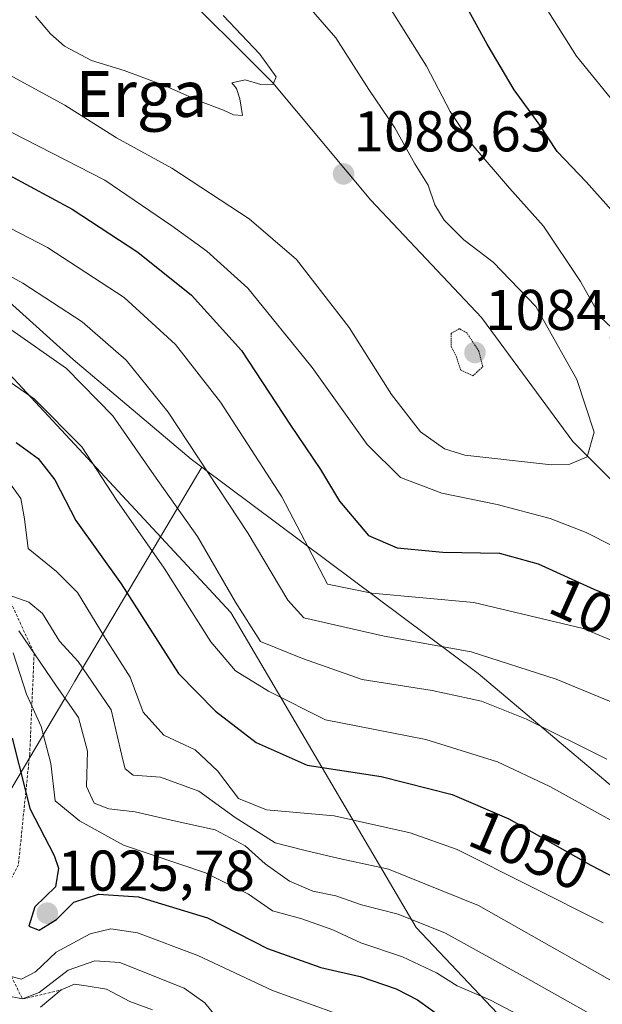
# Model space of a CAD drawing. Units: metres. Extents: x 596889 to 600322, y 4752249 to 4754612.
# Drawn here: x 597030 to 597131, y 4753323 to 4753495 of the extents above; entities that cross this region are included whole.
import ezdxf
from ezdxf.enums import TextEntityAlignment as Align

# ---------------------------------------------------------------- set-up
doc = ezdxf.new("R2010")
doc.units = ezdxf.units.M
doc.header["$MEASUREMENT"] = 0
doc.linetypes.add('TRAZOS', pattern=[0.75, 0.5, -0.25])
doc.linetypes.add('TRAZOS2', pattern=[0.375, 0.25, -0.125])
for name, color, linetype, lineweight in [('Carátula', 7, 'Continuous', 5), ('Comarca', 2, 'Continuous', 13), ('Comarca CxS', 133, 'Continuous', 0), ('Curva de nivel maestra', 36, 'Continuous', 30), ('Curva de nivel normal', 36, 'Continuous', 0), ('Curva de nivel normal depresión', 36, 'TRAZOS2', 0), ('Entidad de ámbito territorial', 19, 'Continuous', 0), ('Entidad de ámbito territorial CxS', 92, 'Continuous', 0), ('Escarpado lineal', 39, 'TRAZOS', 0), ('Municipio', 9, 'Continuous', 13), ('Municipio CxS', 142, 'Continuous', 0), ('Pastizal CxS', 92, 'Continuous', 0), ('Punto de cota en terreno', 7, 'Continuous', 0), ('Roquedo', 95, 'Continuous', 0), ('Roquedo CxS', 135, 'Continuous', 0), ('Rótulo de curva de nivel directora', 19, 'Continuous', 0), ('Rótulo de punto de cota en terreno', 19, 'Continuous', 0), ('Texto cartográfico', 19, 'Continuous', 0)]:
    doc.layers.add(name, color=color, linetype=linetype, lineweight=lineweight)
doc.styles.add('Arial', font='txt', dxfattribs={"height": 0.2})

# ---------------------------------------------------------------- blocks, each defined once
blk = doc.blocks.new('*U181')
at = {"layer": 'Curva de nivel normal', "color": 36, "linetype": 'Continuous', "lineweight": 0}
blk.add_polyline3d([(597028, 4753414.02, 1045), (597029.8, 4753411.51, 1045), (597030.41, 4753407.98, 1045), (597031.06, 4753402.78, 1045), (597035.97, 4753398.81, 1045), (597039.66, 4753395.12, 1045), (597044.54, 4753387.11, 1045), (597048.84, 4753380.33, 1045), (597051.09, 4753374.25, 1045), (597054.71, 4753370.22, 1045), (597060.2, 4753367.68, 1045), (597064.11, 4753364.02, 1045), (597067.72, 4753359.2, 1045), (597072.61, 4753357.22, 1045), (597084.46, 4753356.14, 1045), (597097.72, 4753353.16, 1045), (597105.9, 4753350.25, 1045), (597131.36, 4753337.46, 1045)], dxfattribs=at)
blk = doc.blocks.new('*U205')
at = {"layer": 'Curva de nivel normal', "color": 36, "linetype": 'Continuous', "lineweight": 0}
blk.add_polyline3d([(597027.39, 4753394.76, 1040), (597031.16, 4753393.45, 1040), (597033.56, 4753391.48, 1040), (597036.5, 4753386.66, 1040), (597039.77, 4753383.08, 1040), (597045.54, 4753374.65, 1040), (597047.57, 4753365.9, 1040), (597047.95, 4753364.36, 1040), (597049.36, 4753363.23, 1040), (597054.11, 4753362.89, 1040), (597060.83, 4753360.45, 1040), (597067.16, 4753355.86, 1040), (597074.17, 4753351.45, 1040), (597079.13, 4753350.16, 1040), (597085.32, 4753348.68, 1040), (597093.94, 4753346.85, 1040), (597109.6, 4753340.48, 1040), (597140.03, 4753323.28, 1040)], dxfattribs=at)
blk = doc.blocks.new('*U207')
at = {"layer": 'Curva de nivel normal', "color": 36, "linetype": 'Continuous', "lineweight": 0}
blk.add_polyline3d([(597027.08, 4753324.78, 1015), (597030.08, 4753324.19, 1015), (597032.98, 4753325.3, 1015), (597038.04, 4753329.24, 1015), (597042.66, 4753330.86, 1015), (597047.07, 4753330.54, 1015), (597058.29, 4753326.08, 1015), (597061.86, 4753323.51, 1015), (597064.39, 4753320.43, 1015)], dxfattribs=at)
blk = doc.blocks.new('*U208')
at = {"layer": 'Curva de nivel normal', "color": 36, "linetype": 'Continuous', "lineweight": 0}
blk.add_polyline3d([(597033.21, 4753322.78, 1010), (597036.8, 4753325.76, 1010), (597039.16, 4753326.77, 1010), (597041.16, 4753326.46, 1010), (597044.74, 4753325.88, 1010), (597048.78, 4753323.73, 1010), (597052.77, 4753322.29, 1010)], dxfattribs=at)
blk = doc.blocks.new('*U212')
at = {"layer": 'Curva de nivel normal', "color": 36, "linetype": 'Continuous', "lineweight": 0}
blk.add_polyline3d([(597028.43, 4753384.61, 1030), (597030.74, 4753377.38, 1030), (597033.3, 4753371.72, 1030), (597035.02, 4753365.28, 1030), (597035.74, 4753358.76, 1030), (597040.02, 4753355.3, 1030), (597047.66, 4753351.03, 1030), (597062.01, 4753346.2, 1030), (597069.48, 4753342.46, 1030), (597073.7, 4753339.55, 1030), (597078.8, 4753338.16, 1030), (597084.22, 4753336.26, 1030), (597089.06, 4753333.98, 1030), (597096.35, 4753331.57, 1030), (597102.26, 4753328.74, 1030), (597105.88, 4753326.47, 1030), (597111.71, 4753323.96, 1030), (597122.8, 4753318.16, 1030)], dxfattribs=at)
blk = doc.blocks.new('*U244')
at = {"layer": 'Curva de nivel maestra', "color": 36, "linetype": 'Continuous', "lineweight": 30}
for points in [[(597030.64, 4753360.29, 1025), (597031.36, 4753357.43, 1025), (597035.61, 4753349.22, 1025), (597036.34, 4753347, 1025), (597035.84, 4753343.78, 1025), (597032.19, 4753340.25, 1025), (597031.19, 4753336.89, 1025), (597032.97, 4753336.19, 1025), (597035.99, 4753338.08, 1025), (597039.02, 4753341.06, 1025), (597043.3, 4753342.5, 1025), (597050.32, 4753342.02, 1025), (597062.33, 4753338.37, 1025), (597072.81, 4753332.99, 1025), (597082.08, 4753329.7, 1025), (597088.96, 4753328.14, 1025), (597095.27, 4753325.97, 1025), (597099, 4753324.04, 1025), (597103.53, 4753320.78, 1025), (597110.74, 4753315.83, 1025), (597117.49, 4753313.48, 1025), (597125.87, 4753308.86, 1025), (597133.43, 4753304.46, 1025)], [(597028.28, 4753369.71, 1025), (597030.64, 4753360.29, 1025)]]:
    blk.add_polyline3d(points, dxfattribs=at)
blk = doc.blocks.new('5PATER')
at = {"layer": 'Carátula', "linetype": 'Continuous', "lineweight": 5}
h = blk.add_hatch(color=250, dxfattribs=at)
edge = h.paths.add_edge_path()
edge.add_ellipse((0, 0.01), major_axis=(-1.33, -1.34), ratio=0.999422, start_angle=0, end_angle=360)

msp = doc.modelspace()

# ---------------------------------------------------------------- linework, layer by layer
at = {"layer": 'Comarca', "color": 2, "linetype": 'Continuous', "lineweight": 13}
for points in [[(596902.48, 4753603.01, 1043.42), (596903.84, 4753601.06, 1044.09), (596932.89, 4753558.63, 1057.85), (596947.22, 4753533.15, 1064.29), (596964.85, 4753508.48, 1070.63), (596976.99, 4753493.91, 1073.7), (596995.42, 4753475.48, 1068.02), (597016.66, 4753455.82, 1064.35), (597038.92, 4753435.79, 1060.66), (597059.49, 4753418.41, 1063.82), (597061.37, 4753417, 1064.38)], [(596902.48, 4753603.01, 1043.42), (596903.84, 4753601.06, 1044.09), (596932.89, 4753558.63, 1057.85), (596947.22, 4753533.15, 1064.29), (596964.85, 4753508.48, 1070.63), (596976.99, 4753493.91, 1073.7), (596995.42, 4753475.48, 1068.02), (597016.66, 4753455.82, 1064.35), (597038.92, 4753435.79, 1060.66), (597059.49, 4753418.41, 1063.82), (597061.37, 4753417, 1064.38)], [(597061.37, 4753417, 1064.38), (597109.56, 4753380.98, 1062.34), (597160.08, 4753338.35, 1053.68), (597202.83, 4753306.4, 1055.94), (597245.6, 4753273.45, 1041.46), (597279.68, 4753243.54, 1025.42), (597302.68, 4753225.44, 1014.35), (597321.94, 4753210.96, 1005.28), (597340.1, 4753201.94, 1001.38), (597361.74, 4753189.66, 998.32), (597412.24, 4753166.6, 999.85), (597428.86, 4753158.95, 1000.81), (597447.02, 4753150.44, 1004.5)], [(597061.37, 4753417, 1064.38), (597109.56, 4753380.98, 1062.34), (597160.08, 4753338.35, 1053.68), (597202.83, 4753306.4, 1055.94), (597245.6, 4753273.45, 1041.46), (597279.68, 4753243.54, 1025.42), (597302.68, 4753225.44, 1014.35), (597321.94, 4753210.96, 1005.28), (597340.1, 4753201.94, 1001.38), (597361.74, 4753189.66, 998.32), (597412.24, 4753166.6, 999.85), (597428.86, 4753158.95, 1000.81), (597447.02, 4753150.44, 1004.5)]]:
    msp.add_polyline3d(points, dxfattribs=at)
at = {"layer": 'Comarca CxS', "color": 133, "linetype": 'Continuous', "lineweight": 0}
for points in [[(597447.02, 4753150.44, 1004.5), (597428.86, 4753158.95, 1000.81), (597412.24, 4753166.6, 999.85), (597361.74, 4753189.66, 998.32), (597340.1, 4753201.94, 1001.38), (597321.94, 4753210.96, 1005.28), (597302.68, 4753225.44, 1014.35), (597279.68, 4753243.54, 1025.42), (597245.6, 4753273.45, 1041.46), (597202.83, 4753306.4, 1055.94), (597160.08, 4753338.35, 1053.68), (597109.56, 4753380.98, 1062.34), (597061.37, 4753417, 1064.38), (597059.49, 4753418.41, 1063.82), (597038.92, 4753435.79, 1060.66), (597016.66, 4753455.82, 1064.35), (596995.42, 4753475.48, 1068.02), (596976.99, 4753493.91, 1073.7), (596964.85, 4753508.48, 1070.63), (596947.22, 4753533.15, 1064.29), (596932.89, 4753558.63, 1057.85), (596903.84, 4753601.06, 1044.09), (596902.48, 4753603.01, 1043.42), (596893.38, 4754246.84, 783.19)], [(597447.02, 4753150.44, 1004.5), (597428.86, 4753158.95, 1000.81), (597412.24, 4753166.6, 999.85), (597361.74, 4753189.66, 998.32), (597340.1, 4753201.94, 1001.38), (597321.94, 4753210.96, 1005.28), (597302.68, 4753225.44, 1014.35), (597279.68, 4753243.54, 1025.42), (597245.6, 4753273.45, 1041.46), (597202.83, 4753306.4, 1055.94), (597160.08, 4753338.35, 1053.68), (597109.56, 4753380.98, 1062.34), (597061.37, 4753417, 1064.38), (597059.49, 4753418.41, 1063.82), (597038.92, 4753435.79, 1060.66), (597016.66, 4753455.82, 1064.35), (596995.42, 4753475.48, 1068.02), (596976.99, 4753493.91, 1073.7), (596964.85, 4753508.48, 1070.63), (596947.22, 4753533.15, 1064.29), (596932.89, 4753558.63, 1057.85), (596903.84, 4753601.06, 1044.09), (596902.48, 4753603.01, 1043.42), (596893.38, 4754246.84, 783.19)], [(596921.61, 4752249.34, 607.19), (596902.48, 4753603.01, 1043.42), (596903.84, 4753601.06, 1044.09), (596932.89, 4753558.63, 1057.85), (596947.22, 4753533.15, 1064.29), (596964.85, 4753508.48, 1070.63), (596976.99, 4753493.91, 1073.7), (596995.42, 4753475.48, 1068.02), (597016.66, 4753455.82, 1064.35), (597038.92, 4753435.79, 1060.66), (597059.49, 4753418.41, 1063.82), (597061.37, 4753417, 1064.38), (597109.56, 4753380.98, 1062.34), (597160.08, 4753338.35, 1053.68), (597202.83, 4753306.4, 1055.94), (597245.6, 4753273.45, 1041.46), (597279.68, 4753243.54, 1025.42), (597302.68, 4753225.44, 1014.35), (597321.94, 4753210.96, 1005.28), (597340.1, 4753201.94, 1001.38), (597361.74, 4753189.66, 998.32), (597412.24, 4753166.6, 999.85), (597428.86, 4753158.95, 1000.81), (597447.02, 4753150.44, 1004.5)], [(596921.61, 4752249.34, 607.19), (596902.48, 4753603.01, 1043.42), (596903.84, 4753601.06, 1044.09), (596932.89, 4753558.63, 1057.85), (596947.22, 4753533.15, 1064.29), (596964.85, 4753508.48, 1070.63), (596976.99, 4753493.91, 1073.7), (596995.42, 4753475.48, 1068.02), (597016.66, 4753455.82, 1064.35), (597038.92, 4753435.79, 1060.66), (597059.49, 4753418.41, 1063.82), (597061.37, 4753417, 1064.38), (597109.56, 4753380.98, 1062.34), (597160.08, 4753338.35, 1053.68), (597202.83, 4753306.4, 1055.94), (597245.6, 4753273.45, 1041.46), (597279.68, 4753243.54, 1025.42), (597302.68, 4753225.44, 1014.35), (597321.94, 4753210.96, 1005.28), (597340.1, 4753201.94, 1001.38), (597361.74, 4753189.66, 998.32), (597412.24, 4753166.6, 999.85), (597428.86, 4753158.95, 1000.81), (597447.02, 4753150.44, 1004.5)]]:
    msp.add_polyline3d(points, dxfattribs=at)
at = {"layer": 'Curva de nivel maestra', "color": 36, "linetype": 'Continuous', "lineweight": 30}
for points in [[(597133.29, 4753461.34, 1075), (597128.38, 4753466.79, 1075), (597123.31, 4753472.07, 1075), (597120.17, 4753476.87, 1075), (597115.84, 4753482.88, 1075), (597111.12, 4753490.82, 1075), (597102.5, 4753506.53, 1075)], [(596978.62, 4753496.58, 1075), (596982.12, 4753492.73, 1075), (596991.09, 4753487.33, 1075), (597000.02, 4753482.84, 1075), (597005.81, 4753478.8, 1075), (597010.42, 4753476.26, 1075), (597015.17, 4753474.3, 1075), (597020.78, 4753471.23, 1075), (597027.74, 4753467.95, 1075), (597038.73, 4753462, 1075), (597050.18, 4753454.52, 1075), (597059.55, 4753447, 1075), (597068.29, 4753437.36, 1075), (597076.72, 4753424.51, 1075), (597082.03, 4753416.58, 1075), (597085.37, 4753411.06, 1075), (597090.41, 4753405.09, 1075), (597095.41, 4753402.9, 1075), (597103.38, 4753402.17, 1075), (597113.29, 4753401.99, 1075), (597120.04, 4753400.15, 1075), (597129.74, 4753395.74, 1075), (597136.38, 4753393.04, 1075)], [(597028.95, 4753421.32, 1050), (597032.79, 4753418.49, 1050), (597035.73, 4753414.77, 1050), (597039.34, 4753407.71, 1050), (597047.25, 4753396.62, 1050), (597057.28, 4753380.98, 1050), (597063.73, 4753374.44, 1050), (597070.83, 4753368.93, 1050), (597079.74, 4753365.01, 1050), (597092.62, 4753363.01, 1050), (597105, 4753359.87, 1050), (597114.92, 4753355.61, 1050), (597129.19, 4753347.52, 1050), (597140.15, 4753341.84, 1050)]]:
    msp.add_polyline3d(points, dxfattribs=at)
at = {"layer": 'Curva de nivel normal', "color": 36, "linetype": 'Continuous', "lineweight": 0}
for points in [[(596951.92, 4753501.41, 1065), (596953.16, 4753494.98, 1065), (596955.12, 4753492.16, 1065), (596961.68, 4753486.64, 1065), (596965.47, 4753484.74, 1065), (596969.68, 4753482.04, 1065), (596977.47, 4753478.45, 1065), (596984.89, 4753475.74, 1065), (596994.04, 4753471.03, 1065), (597005.06, 4753464.35, 1065), (597017.12, 4753456.29, 1065), (597030.1, 4753449.14, 1065), (597040.49, 4753442.36, 1065), (597048.16, 4753435.68, 1065), (597055.47, 4753426.58, 1065), (597069.42, 4753405.44, 1065), (597076.37, 4753393.78, 1065), (597079.12, 4753390.72, 1065), (597093.17, 4753387.48, 1065), (597108.31, 4753384.8, 1065), (597123.17, 4753380.03, 1065), (597143.45, 4753371.61, 1065)], [(596992.28, 4753501.26, 1080), (596998.52, 4753493.98, 1080), (597009.52, 4753485.67, 1080), (597021.24, 4753478.97, 1080), (597044.4, 4753467.08, 1080), (597056.13, 4753459.1, 1080), (597062.22, 4753454.72, 1080), (597069.38, 4753448.26, 1080), (597080.59, 4753434.37, 1080), (597090.19, 4753420.94, 1080), (597095.98, 4753415.17, 1080), (597103.21, 4753412.48, 1080), (597112.87, 4753410.47, 1080), (597122.1, 4753408.04, 1080), (597128.41, 4753405.61, 1080), (597132.86, 4753403.35, 1080), (597136.89, 4753402.83, 1080), (597138.54, 4753402.29, 1080)], [(597122.36, 4753417.4, 1085), (597125.55, 4753417.55, 1085), (597128.55, 4753418.81, 1085), (597129.78, 4753423.12, 1085), (597126.74, 4753432.3, 1085), (597119.59, 4753445.07, 1085), (597112.2, 4753452.76, 1085), (597107.05, 4753456.67, 1085), (597103.64, 4753460.12, 1085), (597102.02, 4753462.77, 1085), (597100.83, 4753466.24, 1085), (597098.53, 4753469.96, 1085), (597094.99, 4753476.24, 1085), (597090.51, 4753482.94, 1085), (597084.71, 4753491.95, 1085), (597075.63, 4753502.38, 1085)], [(597009.2, 4753499.56, 1085), (597014.51, 4753494.21, 1085), (597025.15, 4753486.85, 1085), (597037.46, 4753480.16, 1085), (597046.45, 4753474.49, 1085), (597056.12, 4753469.18, 1085), (597069.62, 4753460.33, 1085), (597077.86, 4753453.22, 1085), (597087.04, 4753441.37, 1085), (597094.42, 4753429.67, 1085), (597099.47, 4753423.18, 1085), (597103.67, 4753420.23, 1085), (597107.23, 4753419.08, 1085), (597122.36, 4753417.4, 1085)], [(597141.5, 4753470.56, 1070), (597126.7, 4753488.74, 1070), (597118.94, 4753501.14, 1070)], [(597138.54, 4753402.29, 1080), (597138.61, 4753404.11, 1080), (597137.64, 4753405.66, 1080), (597136.28, 4753408.32, 1080), (597134.86, 4753411.94, 1080), (597134.84, 4753414.56, 1080), (597137.35, 4753417.01, 1080), (597141.69, 4753418.58, 1080), (597142.12, 4753420.77, 1080), (597140.76, 4753424.44, 1080), (597140.4, 4753428.12, 1080), (597138.62, 4753431.49, 1080), (597135.93, 4753437.45, 1080), (597133.8, 4753440.46, 1080), (597130.89, 4753443.19, 1080), (597127.41, 4753449.43, 1080), (597120.98, 4753459.09, 1080), (597115.02, 4753465.72, 1080), (597108.69, 4753473.06, 1080), (597104.68, 4753479.05, 1080), (597100.52, 4753486.99, 1080), (597093.5, 4753498.21, 1080)], [(596965.45, 4753497.44, 1070), (596968.68, 4753491.3, 1070), (596971.61, 4753488.35, 1070), (596975.99, 4753485.95, 1070), (596982.3, 4753483.66, 1070), (596994.8, 4753478.16, 1070), (597008.11, 4753470.48, 1070), (597019.9, 4753462.82, 1070), (597034.45, 4753455.36, 1070), (597047.8, 4753446.61, 1070), (597056.77, 4753438.43, 1070), (597064.6, 4753428.37, 1070), (597075.3, 4753411.81, 1070), (597083.26, 4753396.6, 1070), (597091.01, 4753395.01, 1070), (597108.82, 4753393.36, 1070), (597127.87, 4753388.84, 1070), (597140, 4753383.79, 1070)], [(597032.32, 4753495.69, 1090), (597034.93, 4753492.63, 1090), (597037.42, 4753490.46, 1090), (597042.08, 4753487.99, 1090), (597047.79, 4753486.21, 1090), (597054.67, 4753483.65, 1090), (597061.1, 4753480.8, 1090), (597065.12, 4753479.33, 1090), (597066.88, 4753478.48, 1090), (597068.46, 4753478.36, 1090)], [(597068.46, 4753478.36, 1090), (597067.95, 4753481.31, 1090), (597067.41, 4753483.11, 1090), (597066.61, 4753484.05, 1090), (597068.92, 4753484.58, 1090), (597071.66, 4753483.76, 1090), (597073.82, 4753483.85, 1090), (597074.34, 4753485.1, 1090), (597071.45, 4753489.07, 1090), (597065.06, 4753495.82, 1090)], [(597027.45, 4753441.42, 1060), (597037.74, 4753434.22, 1060), (597045.8, 4753425.96, 1060), (597052.96, 4753415.65, 1060), (597060.62, 4753404.88, 1060), (597067.24, 4753393.47, 1060), (597071.57, 4753386.58, 1060), (597078.91, 4753383.64, 1060), (597089.32, 4753379.95, 1060), (597101.53, 4753378.04, 1060), (597110.14, 4753376.17, 1060), (597118, 4753373.03, 1060), (597132.02, 4753366.05, 1060)], [(597021.69, 4753436.16, 1055), (597032.11, 4753428.9, 1055), (597040.41, 4753420.53, 1055), (597046.54, 4753411.17, 1055), (597054.8, 4753399.37, 1055), (597062.9, 4753386.54, 1055), (597067.25, 4753381.45, 1055), (597072.96, 4753377.93, 1055), (597082.93, 4753372.92, 1055), (597100.44, 4753369.46, 1055), (597112.92, 4753365.58, 1055), (597122.08, 4753361.28, 1055), (597136.45, 4753353.32, 1055)], [(597029.43, 4753388.45, 1035), (597036, 4753378.76, 1035), (597039.82, 4753373.3, 1035), (597041.39, 4753367.42, 1035), (597041.21, 4753361.25, 1035), (597042.54, 4753358.37, 1035), (597045.15, 4753357.37, 1035), (597049.7, 4753356.87, 1035), (597056.01, 4753355.38, 1035), (597063.66, 4753353.7, 1035), (597068.88, 4753350.91, 1035), (597072.4, 4753347.77, 1035), (597076.64, 4753344.73, 1035), (597080.74, 4753343.03, 1035), (597084.74, 4753342.18, 1035), (597089.2, 4753340.61, 1035), (597095.58, 4753338.98, 1035), (597103.84, 4753335.65, 1035), (597117.79, 4753327.96, 1035), (597135.77, 4753317.83, 1035)], [(597028.1, 4753328.13, 1020), (597029.89, 4753327.67, 1020), (597032.31, 4753328.94, 1020), (597035.91, 4753332.38, 1020), (597041.84, 4753335.55, 1020), (597045.49, 4753336.46, 1020), (597050.13, 4753335.73, 1020), (597060.67, 4753331.76, 1020), (597073.7, 4753325.69, 1020), (597091.4, 4753319.25, 1020)]]:
    msp.add_polyline3d(points, dxfattribs=at)
at = {"layer": 'Curva de nivel normal depresión', "color": 36, "linetype": 'TRAZOS2', "lineweight": 0}
msp.add_polyline3d([(597108.63, 4753432.94, 1085), (597110.36, 4753434.54, 1085), (597109.68, 4753437.23, 1085), (597107.58, 4753440.44, 1085), (597106.28, 4753441.18, 1085), (597104.82, 4753440.35, 1085), (597104.87, 4753438.07, 1085), (597105.76, 4753436.24, 1085), (597106.49, 4753433.98, 1085), (597108.63, 4753432.94, 1085)], dxfattribs=at)
at = {"layer": 'Entidad de ámbito territorial', "color": 19, "linetype": 'Continuous', "lineweight": 0}
for points in [[(596902.48, 4753603.01, 1043.42), (596903.84, 4753601.06, 1044.09), (596932.89, 4753558.63, 1057.85), (596947.22, 4753533.15, 1064.29), (596964.85, 4753508.48, 1070.63), (596976.99, 4753493.91, 1073.7), (596995.42, 4753475.48, 1068.02), (597016.66, 4753455.82, 1064.35), (597038.92, 4753435.79, 1060.66), (597059.49, 4753418.41, 1063.82), (597061.37, 4753417, 1064.38)], [(597061.37, 4753417, 1064.38), (597109.56, 4753380.98, 1062.34), (597160.08, 4753338.35, 1053.68), (597202.83, 4753306.4, 1055.94), (597245.6, 4753273.45, 1041.46), (597279.68, 4753243.54, 1025.42), (597302.68, 4753225.44, 1014.35), (597321.94, 4753210.96, 1005.28), (597340.1, 4753201.94, 1001.38), (597361.74, 4753189.66, 998.32), (597412.24, 4753166.6, 999.85), (597428.86, 4753158.95, 1000.81), (597447.02, 4753150.44, 1004.5)]]:
    msp.add_polyline3d(points, dxfattribs=at)
at = {"layer": 'Entidad de ámbito territorial CxS', "color": 92, "linetype": 'Continuous', "lineweight": 0}
msp.add_polyline3d([(597447.02, 4753150.44, 1004.5), (597428.86, 4753158.95, 1000.81), (597412.24, 4753166.6, 999.85), (597361.74, 4753189.66, 998.32), (597340.1, 4753201.94, 1001.38), (597321.94, 4753210.96, 1005.28), (597302.68, 4753225.44, 1014.35), (597279.68, 4753243.54, 1025.42), (597245.6, 4753273.45, 1041.46), (597202.83, 4753306.4, 1055.94), (597160.08, 4753338.35, 1053.68), (597109.56, 4753380.98, 1062.34), (597061.37, 4753417, 1064.38), (597059.49, 4753418.41, 1063.82), (597038.92, 4753435.79, 1060.66), (597016.66, 4753455.82, 1064.35), (596995.42, 4753475.48, 1068.02), (596976.99, 4753493.91, 1073.7), (596964.85, 4753508.48, 1070.63), (596947.22, 4753533.15, 1064.29), (596932.89, 4753558.63, 1057.85), (596903.84, 4753601.06, 1044.09), (596902.48, 4753603.01, 1043.42), (596893.38, 4754246.84, 783.19)], dxfattribs=at)
msp.add_polyline3d([(597447.02, 4753150.44, 1004.5), (597428.86, 4753158.95, 1000.81), (597412.24, 4753166.6, 999.85), (597361.74, 4753189.66, 998.32), (597340.1, 4753201.94, 1001.38), (597321.94, 4753210.96, 1005.28), (597302.68, 4753225.44, 1014.35), (597279.68, 4753243.54, 1025.42), (597245.6, 4753273.45, 1041.46), (597202.83, 4753306.4, 1055.94), (597160.08, 4753338.35, 1053.68), (597109.56, 4753380.98, 1062.34), (597061.37, 4753417, 1064.38), (597059.49, 4753418.41, 1063.82), (597038.92, 4753435.79, 1060.66), (597016.66, 4753455.82, 1064.35), (596995.42, 4753475.48, 1068.02), (596976.99, 4753493.91, 1073.7), (596964.85, 4753508.48, 1070.63), (596947.22, 4753533.15, 1064.29), (596932.89, 4753558.63, 1057.85), (596903.84, 4753601.06, 1044.09), (596902.48, 4753603.01, 1043.42), (596893.38, 4754246.84, 783.19)], dxfattribs=at)
at = {"layer": 'Escarpado lineal', "color": 39, "linetype": 'TRAZOS', "lineweight": 0}
msp.add_polyline3d([(597018.59, 4753426.12, 1046.39), (597025.01, 4753413.25, 1046.39), (597024, 4753404.22, 1046.39), (597027.39, 4753394.76, 1046.39), (597032.1, 4753384.51, 1046.39), (597031.32, 4753366.94, 1046.39), (597030.64, 4753360.29, 1046.39), (597029.35, 4753347.62, 1046.39), (597026.12, 4753341.32, 1046.39), (597026.55, 4753333.58, 1046.39), (597028.1, 4753328.13, 1046.39), (597030.08, 4753324.19, 1046.39), (597036.8, 4753325.76, 1046.39)], dxfattribs=at)
at = {"layer": 'Municipio', "color": 9, "linetype": 'Continuous', "lineweight": 13}
for points in [[(596902.48, 4753603.01, 1043.42), (596903.84, 4753601.06, 1044.09), (596932.89, 4753558.63, 1057.85), (596947.22, 4753533.15, 1064.29), (596964.85, 4753508.48, 1070.63), (596976.99, 4753493.91, 1073.7), (596995.42, 4753475.48, 1068.02), (597016.66, 4753455.82, 1064.35), (597038.92, 4753435.79, 1060.66), (597059.49, 4753418.41, 1063.82), (597061.37, 4753417, 1064.38)], [(596902.48, 4753603.01, 1043.42), (596903.84, 4753601.06, 1044.09), (596932.89, 4753558.63, 1057.85), (596947.22, 4753533.15, 1064.29), (596964.85, 4753508.48, 1070.63), (596976.99, 4753493.91, 1073.7), (596995.42, 4753475.48, 1068.02), (597016.66, 4753455.82, 1064.35), (597038.92, 4753435.79, 1060.66), (597059.49, 4753418.41, 1063.82), (597061.37, 4753417, 1064.38)], [(596908.83, 4753153.59, 847.82), (596911.65, 4753158.44, 851.96), (596931.18, 4753192.04, 878.92), (596936.43, 4753201.07, 885.17), (596939.16, 4753205.76, 887.35), (596964.23, 4753252.28, 922.12), (596996.58, 4753307.68, 965.65), (597002.02, 4753316.99, 979.93), (597037.43, 4753376.65, 1034.48), (597039.2, 4753379.65, 1037.1), (597061.37, 4753417, 1064.38)], [(596908.83, 4753153.59, 847.82), (596911.65, 4753158.44, 851.96), (596931.18, 4753192.04, 878.92), (596936.43, 4753201.07, 885.17), (596939.16, 4753205.76, 887.35), (596964.23, 4753252.28, 922.12), (596996.58, 4753307.68, 965.65), (597002.02, 4753316.99, 979.93), (597037.43, 4753376.65, 1034.48), (597039.2, 4753379.65, 1037.1), (597061.37, 4753417, 1064.38)], [(597061.37, 4753417, 1064.38), (597109.56, 4753380.98, 1062.34), (597160.08, 4753338.35, 1053.68), (597202.83, 4753306.4, 1055.94), (597245.6, 4753273.45, 1041.46), (597279.68, 4753243.54, 1025.42), (597302.68, 4753225.44, 1014.35), (597321.94, 4753210.96, 1005.28), (597340.1, 4753201.94, 1001.38), (597361.74, 4753189.66, 998.32), (597412.24, 4753166.6, 999.85), (597428.86, 4753158.95, 1000.81), (597447.02, 4753150.44, 1004.5)], [(597061.37, 4753417, 1064.38), (597109.56, 4753380.98, 1062.34), (597160.08, 4753338.35, 1053.68), (597202.83, 4753306.4, 1055.94), (597245.6, 4753273.45, 1041.46), (597279.68, 4753243.54, 1025.42), (597302.68, 4753225.44, 1014.35), (597321.94, 4753210.96, 1005.28), (597340.1, 4753201.94, 1001.38), (597361.74, 4753189.66, 998.32), (597412.24, 4753166.6, 999.85), (597428.86, 4753158.95, 1000.81), (597447.02, 4753150.44, 1004.5)]]:
    msp.add_polyline3d(points, dxfattribs=at)
at = {"layer": 'Municipio CxS', "color": 142, "linetype": 'Continuous', "lineweight": 0}
for points in [[(597447.02, 4753150.44, 1004.5), (597428.86, 4753158.95, 1000.81), (597412.24, 4753166.6, 999.85), (597361.74, 4753189.66, 998.32), (597340.1, 4753201.94, 1001.38), (597321.94, 4753210.96, 1005.28), (597302.68, 4753225.44, 1014.35), (597279.68, 4753243.54, 1025.42), (597245.6, 4753273.45, 1041.46), (597202.83, 4753306.4, 1055.94), (597160.08, 4753338.35, 1053.68), (597109.56, 4753380.98, 1062.34), (597061.37, 4753417, 1064.38), (597059.49, 4753418.41, 1063.82), (597038.92, 4753435.79, 1060.66), (597016.66, 4753455.82, 1064.35), (596995.42, 4753475.48, 1068.02), (596976.99, 4753493.91, 1073.7), (596964.85, 4753508.48, 1070.63), (596947.22, 4753533.15, 1064.29), (596932.89, 4753558.63, 1057.85), (596903.84, 4753601.06, 1044.09), (596902.48, 4753603.01, 1043.42), (596893.38, 4754246.84, 783.19)], [(597447.02, 4753150.44, 1004.5), (597428.86, 4753158.95, 1000.81), (597412.24, 4753166.6, 999.85), (597361.74, 4753189.66, 998.32), (597340.1, 4753201.94, 1001.38), (597321.94, 4753210.96, 1005.28), (597302.68, 4753225.44, 1014.35), (597279.68, 4753243.54, 1025.42), (597245.6, 4753273.45, 1041.46), (597202.83, 4753306.4, 1055.94), (597160.08, 4753338.35, 1053.68), (597109.56, 4753380.98, 1062.34), (597061.37, 4753417, 1064.38), (597059.49, 4753418.41, 1063.82), (597038.92, 4753435.79, 1060.66), (597016.66, 4753455.82, 1064.35), (596995.42, 4753475.48, 1068.02), (596976.99, 4753493.91, 1073.7), (596964.85, 4753508.48, 1070.63), (596947.22, 4753533.15, 1064.29), (596932.89, 4753558.63, 1057.85), (596903.84, 4753601.06, 1044.09), (596902.48, 4753603.01, 1043.42), (596893.38, 4754246.84, 783.19)], [(596921.61, 4752249.34, 607.19), (596908.83, 4753153.59, 847.82), (596911.65, 4753158.44, 851.96), (596931.18, 4753192.04, 878.92), (596936.43, 4753201.07, 885.17), (596939.16, 4753205.76, 887.35), (596964.23, 4753252.28, 922.12), (596996.58, 4753307.68, 965.65), (597002.02, 4753316.99, 979.93), (597037.43, 4753376.65, 1034.48), (597039.2, 4753379.65, 1037.1), (597061.37, 4753417, 1064.38), (597109.56, 4753380.98, 1062.34), (597160.08, 4753338.35, 1053.68), (597202.83, 4753306.4, 1055.94), (597245.6, 4753273.45, 1041.46), (597279.68, 4753243.54, 1025.42), (597302.68, 4753225.44, 1014.35), (597321.94, 4753210.96, 1005.28), (597340.1, 4753201.94, 1001.38), (597361.74, 4753189.66, 998.32), (597412.24, 4753166.6, 999.85), (597428.86, 4753158.95, 1000.81), (597447.02, 4753150.44, 1004.5)], [(596921.61, 4752249.34, 607.19), (596908.83, 4753153.59, 847.82), (596911.65, 4753158.44, 851.96), (596931.18, 4753192.04, 878.92), (596936.43, 4753201.07, 885.17), (596939.16, 4753205.76, 887.35), (596964.23, 4753252.28, 922.12), (596996.58, 4753307.68, 965.65), (597002.02, 4753316.99, 979.93), (597037.43, 4753376.65, 1034.48), (597039.2, 4753379.65, 1037.1), (597061.37, 4753417, 1064.38), (597109.56, 4753380.98, 1062.34), (597160.08, 4753338.35, 1053.68), (597202.83, 4753306.4, 1055.94), (597245.6, 4753273.45, 1041.46), (597279.68, 4753243.54, 1025.42), (597302.68, 4753225.44, 1014.35), (597321.94, 4753210.96, 1005.28), (597340.1, 4753201.94, 1001.38), (597361.74, 4753189.66, 998.32), (597412.24, 4753166.6, 999.85), (597428.86, 4753158.95, 1000.81), (597447.02, 4753150.44, 1004.5)]]:
    msp.add_polyline3d(points, dxfattribs=at)
msp.add_polyline3d([(596908.83, 4753153.59, 847.82), (596902.48, 4753603.01, 1043.42), (596903.84, 4753601.06, 1044.09), (596932.89, 4753558.63, 1057.85), (596947.22, 4753533.15, 1064.29), (596964.85, 4753508.48, 1070.63), (596976.99, 4753493.91, 1073.7), (596995.42, 4753475.48, 1068.02), (597016.66, 4753455.82, 1064.35), (597038.92, 4753435.79, 1060.66), (597059.49, 4753418.41, 1063.82), (597061.37, 4753417, 1064.38), (597039.2, 4753379.65, 1037.1), (597037.43, 4753376.65, 1034.48), (597002.02, 4753316.99, 979.93), (596996.58, 4753307.68, 965.65), (596964.23, 4753252.28, 922.12), (596939.16, 4753205.76, 887.35), (596936.43, 4753201.07, 885.17), (596931.18, 4753192.04, 878.92), (596911.65, 4753158.44, 851.96), (596908.83, 4753153.59, 847.82)], close=True, dxfattribs=at)
msp.add_polyline3d([(596908.83, 4753153.59, 847.82), (596902.48, 4753603.01, 1043.42), (596903.84, 4753601.06, 1044.09), (596932.89, 4753558.63, 1057.85), (596947.22, 4753533.15, 1064.29), (596964.85, 4753508.48, 1070.63), (596976.99, 4753493.91, 1073.7), (596995.42, 4753475.48, 1068.02), (597016.66, 4753455.82, 1064.35), (597038.92, 4753435.79, 1060.66), (597059.49, 4753418.41, 1063.82), (597061.37, 4753417, 1064.38), (597039.2, 4753379.65, 1037.1), (597037.43, 4753376.65, 1034.48), (597002.02, 4753316.99, 979.93), (596996.58, 4753307.68, 965.65), (596964.23, 4753252.28, 922.12), (596939.16, 4753205.76, 887.35), (596936.43, 4753201.07, 885.17), (596931.18, 4753192.04, 878.92), (596911.65, 4753158.44, 851.96), (596908.83, 4753153.59, 847.82)], close=True, dxfattribs=at)
at = {"layer": 'Pastizal CxS', "color": 92, "linetype": 'Continuous', "lineweight": 0}
for points in [[(596918.1, 4753687.74, 1052.25), (596920.16, 4753678.62, 1055.17), (596936.09, 4753668.38, 1057.33), (596952.02, 4753652.46, 1060.87), (596964.53, 4753631.98, 1064.98), (596981.59, 4753604.67, 1073.48), (596988.42, 4753583.06, 1080.31), (597003.21, 4753564.86, 1083.58), (597022.55, 4753543.24, 1085.27), (597035.06, 4753528.45, 1088.71), (597048.72, 4753517.07, 1089.37), (597055.54, 4753502.28, 1090.77), (597073.74, 4753484.08, 1089.67), (597090.81, 4753463.6, 1087.64), (597110.15, 4753443.13, 1085.95), (597126.07, 4753421.51, 1086.3), (597140.86, 4753406.72, 1078.08), (597158.03, 4753393.18, 1077.09)], [(597140.87, 4753406.72, 1078.08), (597126.08, 4753421.51, 1086.3), (597110.15, 4753443.12, 1085.95), (597090.81, 4753463.6, 1087.64), (597073.74, 4753484.08, 1089.67), (597055.54, 4753502.28, 1090.77)]]:
    msp.add_polyline3d(points, dxfattribs=at)
at = {"layer": 'Roquedo', "color": 95, "linetype": 'Continuous', "lineweight": 0}
for points in [[(596918.1, 4753687.74, 1052.25), (596920.16, 4753678.62, 1055.17), (596936.09, 4753668.38, 1057.33), (596952.02, 4753652.46, 1060.87), (596964.53, 4753631.98, 1064.98), (596981.59, 4753604.67, 1073.48), (596988.42, 4753583.06, 1080.31), (597003.21, 4753564.86, 1083.58), (597022.55, 4753543.24, 1085.27), (597035.06, 4753528.45, 1088.71), (597048.72, 4753517.07, 1089.37), (597055.54, 4753502.28, 1090.77), (597073.74, 4753484.08, 1089.67), (597090.81, 4753463.6, 1087.64), (597110.15, 4753443.13, 1085.95), (597126.07, 4753421.51, 1086.3), (597140.86, 4753406.72, 1078.08), (597158.03, 4753393.18, 1077.09)], [(597324.53, 4753135.4, 967.15), (597320.28, 4753163.63, 985.01), (597253.98, 4753207.29, 1001.21), (597155.33, 4753276.83, 1020.61), (597098.73, 4753336.66, 1033.5), (597066.39, 4753391.65, 1058.42), (596982.29, 4753482.21, 1068.63), (596907.49, 4753527.77, 1044.38)], [(597324.53, 4753135.4, 967.15), (597320.28, 4753163.63, 985.01), (597253.98, 4753207.29, 1001.21), (597155.33, 4753276.83, 1020.61), (597098.73, 4753336.66, 1033.5), (597066.39, 4753391.65, 1058.42), (596982.29, 4753482.21, 1068.63), (596907.49, 4753527.77, 1044.38)]]:
    msp.add_polyline3d(points, dxfattribs=at)
at = {"layer": 'Roquedo CxS', "color": 135, "linetype": 'Continuous', "lineweight": 0}
for points in [[(597324.53, 4753135.4, 967.15), (597320.28, 4753163.63, 985.01), (597253.98, 4753207.29, 1001.21), (597155.33, 4753276.83, 1020.61), (597098.73, 4753336.66, 1033.5), (597066.39, 4753391.65, 1058.42), (596982.29, 4753482.21, 1068.63), (596907.49, 4753527.76, 1044.38)], [(596907.49, 4753527.76, 1044.38), (596982.29, 4753482.21, 1068.63), (597066.39, 4753391.65, 1058.42), (597098.73, 4753336.66, 1033.5), (597155.33, 4753276.83, 1020.61), (597253.98, 4753207.29, 1001.21), (597320.28, 4753163.63, 985.01), (597324.53, 4753135.4, 967.15)], [(597055.54, 4753502.28, 1090.77), (597073.74, 4753484.08, 1089.67), (597090.81, 4753463.6, 1087.64), (597110.15, 4753443.12, 1085.95), (597126.08, 4753421.51, 1086.3), (597140.87, 4753406.72, 1078.08), (597158.03, 4753393.18, 1077.09), (597171.83, 4753385.65, 1076.07), (597178.1, 4753374.36, 1072.72), (597176.85, 4753358.06, 1066.94), (597169.32, 4753345.51, 1059.9), (597162.38, 4753336.58, 1053.7), (597202.81, 4753306.37, 1055.92), (597245.58, 4753273.42, 1041.45), (597279.66, 4753243.51, 1025.4)]]:
    msp.add_polyline3d(points, dxfattribs=at)

# ---------------------------------------------------------------- block references
at = {"layer": 'Curva de nivel maestra', "color": 36, "linetype": 'Continuous', "lineweight": 30}
msp.add_blockref('*U244', (0, 0), dxfattribs=at)
at = {"layer": 'Curva de nivel normal', "color": 36, "linetype": 'Continuous', "lineweight": 0}
for name in ['*U208', '*U207', '*U212', '*U205', '*U181']:
    msp.add_blockref(name, (0, 0), dxfattribs=at)
at = {"layer": 'Punto de cota en terreno', "linetype": 'Continuous', "lineweight": 0}
for p in [(597086.07, 4753468.17, 1088.63), (597109, 4753437, 1084.82), (597034.39, 4753339.15, 1025.78)]:
    msp.add_blockref('5PATER', p, dxfattribs=at)

# ---------------------------------------------------------------- texts
at = {"layer": 'Rótulo de curva de nivel directora', "color": 19, "linetype": 'Continuous', "lineweight": 0, "style": 'Arial'}
for s, rotation, p in [('1075', -24.4484, (597132.47, 4753390.62)), ('1050', -23.2405, (597118.47, 4753350.24))]:
    msp.add_text(s, height=7, rotation=rotation, dxfattribs=at).set_placement(p, align=Align.MIDDLE_CENTER)
at = {"layer": 'Rótulo de punto de cota en terreno', "color": 19, "linetype": 'Continuous', "lineweight": 0, "style": 'Arial'}
for s, p in [('1088,63', (597087.83, 4753469.93)), ('1084,82', (597110.76, 4753438.76)), ('1025,78', (597036.15, 4753340.91))]:
    msp.add_text(s, height=7, dxfattribs=at).set_placement(p, align=Align.BOTTOM_LEFT)
at = {"layer": 'Texto cartográfico', "color": 19, "linetype": 'Continuous', "lineweight": 0, "style": 'Arial'}
msp.add_text('Erga', height=8, dxfattribs=at).set_placement((597050.83, 4753482.13), align=Align.MIDDLE_CENTER)

doc.saveas('drawing.dxf')
